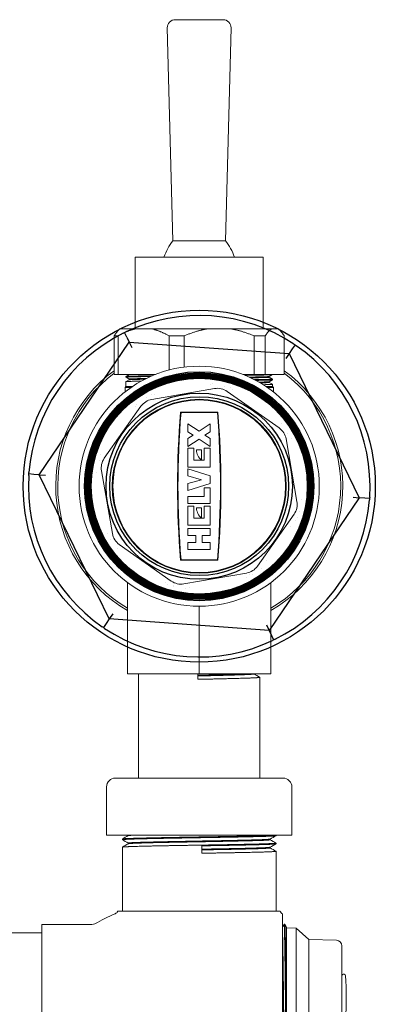
# Model space of a CAD drawing. Units: metres. Extents: x 57 to 132.6, y -11.7 to 65.4.
# Drawn here: x 91.5 to 91.6, y 12.6 to 12.8 of the extents above; entities that cross this region are included whole.
import ezdxf

# ---------------------------------------------------------------- set-up
doc = ezdxf.new("R2010")
doc.units = ezdxf.units.M
doc.layers.add('01. MOBILIARIO', color=4, linetype='Continuous')

# ---------------------------------------------------------------- blocks, each defined once
blk = doc.blocks.new('TAZA FLUJOXOMETRO TZF NAO 4.8 LDP PLANTA')
at = {"linetype": 'Continuous'}
for p, q in [((0.0004103584886939182, -0.005450966324246936), (0.0004659366137507726, -0.005454721271462321)), ((0.0004525504222106513, -0.005640983540615624), (0.0004659366137507726, -0.005454721271462321)), ((0.0004659366137507726, -0.005454721271462321), (0.0005214805185010385, -0.00545895237951291)), ((-0.005050533161010617, -0.00851716482566181), (0.0004372635826262461, -0.005853692392747606)), ((0.0004372635826262461, -0.005853692392747606), (0.0004207092054007711, -0.00608403840624297)), ((0.0004372635826262461, -0.005853692392747606), (0.0004525504222106513, -0.005640983540615624)), ((0.0004372635826262461, -0.005853692392747606), (0.005487796743637363, -0.009274527567072172)), ((-0.005487796743636364, -0.01460147243290058), (-0.005050533161010617, -0.00851716482566181)), ((-0.005412756714121725, -0.008339102286299666), (-0.005381715771818063, -0.008292847691677624)), ((-0.005381715771818063, -0.008292847691677624), (-0.005350279572439331, -0.008246860813187512)), ((-0.005227101010745583, -0.008397571608156712), (-0.005381715771818063, -0.008292847691677624)), ((-0.005050533161010617, -0.00851716482566181), (-0.005227101010745583, -0.008397571608156712)), ((-0.004859324850257918, -0.008646674343594812), (-0.005050533161010617, -0.00851716482566181)), ((0.005487796743637363, -0.009274527567072172), (0.005050533161011617, -0.01535883517431094)), ((0.005487796743637363, -0.009274527567072172), (0.005280034055659188, -0.009375364062634534)), ((0.005679651432956734, -0.009181411932445288), (0.005487796743637363, -0.009274527567072172)), ((0.005679651432956734, -0.009181411932445288), (0.005847652385683022, -0.009099873579771073)), ((0.005823115202816143, -0.009049864037933647), (0.005847652385683022, -0.009099873579771073)), ((0.005847652385683022, -0.009099873579771073), (0.00587176009094087, -0.009150091566311774)), ((-0.005487796743636364, -0.01460147243290058), (-0.005679651432955735, -0.01469458806752746)), ((-0.005280034055658189, -0.01450063593745191), (-0.005487796743636364, -0.01460147243290058)), ((-0.0004372635826252469, -0.01802230760722515), (-0.005487796743636364, -0.01460147243290058)), ((-0.005847652385568336, -0.01477612642020168), (-0.00587176009093987, -0.01472590843366098)), ((-0.005847652385568336, -0.01477612642020168), (-0.005679651432955735, -0.01469458806752746)), ((-0.005823115202701457, -0.01482613596203911), (-0.005847652385568336, -0.01477612642020168)), ((0.005050533161011617, -0.01535883517431094), (-0.0004372635826252469, -0.01802230760722515)), ((0.005050533161011617, -0.01535883517431094), (0.004859324850258917, -0.01522932565637794)), ((0.005227101010746582, -0.01547842839181604), (0.005050533161011617, -0.01535883517431094)), ((0.005381715771819062, -0.01558315230840882), (0.005227101010746582, -0.01547842839181604)), ((0.005381715771819062, -0.01558315230840882), (0.005350279572440331, -0.01562913918678524)), ((0.005412756714122724, -0.01553689771367309), (0.005381715771819062, -0.01558315230840882)), ((-0.0004207092053997719, -0.01779196159372978), (-0.0004372635826252469, -0.01802230760722515)), ((-0.0004659366137497734, -0.01842127872851043), (-0.0004525504222096521, -0.01823501645935713)), ((-0.0004525504222096521, -0.01823501645935713), (-0.0004372635826252469, -0.01802230760722515)), ((-0.0004659366137497734, -0.01842127872851043), (-0.0005214805185000393, -0.01841704762045984)), ((-0.000410358488692919, -0.01842503367572582), (-0.0004659366137497734, -0.01842127872851043))]:
    blk.add_line(p, q, dxfattribs=at)
for radius in [0.006700000000000001, 0.004358578643762693, 0.004318, 0.004304141344301058, 0.00428649213118278, 0.004268842918064502, 0.004251193704946224, 0.004233544491827946, 0.004215895278709668, 0.004198246065591391, 0.004180596852473113, 0.004162947639354835, 0.004145298426236557, 0.004127649213118279, 0.004110000000000002, 0.003544314575050765, 0.003402893218813454]:
    blk.add_circle((4.996003610813204e-16, -0.01193799999998638), radius, dxfattribs=at)
for radius, start, end in [(0.006499999999999996, 86.38039139848112, 145.3983418056428), (0.006499999999999995, 26.3803913997969, 85.39834180373863), (0.006500000000000003, 146.380391395745, 205.3983418009564), (0.006500000000000001, 326.3803913957449, 25.39834180095634), (0.006499999999999995, 206.3803913997969, 265.3983418037386), (0.006499999999999998, 266.3803913984812, 325.3983418056427)]:
    blk.add_arc((4.996003610813204e-16, -0.01193799999998638), radius, start, end, dxfattribs=at)
blk = doc.blocks.new('FLUXOMETRO 110-WC-4.8 PLANTA')
at = {"linetype": 'Continuous', "lineweight": 5}
for p, q in [((-0.0821923895000049, 0.02891267600000863), (-0.0821923895000049, 0.1129250460000028)), ((-0.1001499826668899, 0.02891267600000863), (-0.08795492133312277, 0.02891267600000863)), ((-0.08748466511954639, 0.02891267600000863), (-0.08795492133312277, 0.02891267600000863)), ((-0.0858157036146096, 0.02891267600000863), (-0.08748466511954639, 0.02891267600000863)), ((-0.08548551953631683, 0.02891267600000863), (-0.0858157036146096, 0.02891267600000863)), ((-0.08548551953631683, 0.02891267600000863), (-0.08238694953950332, 0.02891267600000863)), ((-0.08063942962979209, 0.02891267600000863), (-0.08238694953950332, 0.02891267600000863)), ((-0.08063942962979209, 0.01971561360519361), (-0.08063942962979209, 0.02891267600000863)), ((-0.06422863570710674, 0.01618101106980838), (-0.06422863570710674, 0.01704650566937008)), ((-0.06422863570710674, 0.01704650566937008), (-0.05532280695709918, 0.01704650566937008)), ((0.002818244920515134, 0.01797272160602836), (-0.008711646703273512, 0.01597086215820914)), ((0.01470143341831998, 0.01071583322966629), (0.005133040474278983, 0.01745316939265074)), ((-0.07816428100000111, 0.01395327044021849), (-0.07816428100000111, 0.0149375793270646)), ((-0.06422863570710674, 0.01618101106980838), (-0.06422863570710674, 0.0108957310250187)), ((-0.05370552570710063, 0.0154292244193838), (-0.05370552570710063, 0.01478010346972478)), ((-0.05370552570710063, 0.01478010346972478), (-0.05370552570710063, 0.009494823424886084)), ((-0.01071583322965403, 0.01470143341834448), (-0.01745316939265074, 0.005133040474303491)), ((0.02764364150986964, 0.01565219107493868), (0.02056319199999374, 0.01565219107493868)), ((0.02056319199999374, 0.01565219107493868), (0.02056319199999374, 0.0149253805676349)), ((0.02764364150986964, 0.0149253805676349), (0.02056319199999374, 0.0149253805676349)), ((0.02056319199999374, 0.008059380521701881), (0.02056319199999374, 0.0149253805676349)), ((0.02764364150986964, 0.0149253805676349), (0.02764364150986964, 0.01565219107493868)), ((0.02892992700000185, 0.0145846345098431), (0.02858070295433612, 0.01493385855552107)), ((0.02892992700000185, 0.0145846345098431), (0.02892992700000185, 0.01184571678205298)), ((-0.07816428100000111, 0.01412856900002285), (-0.06641458795431798, 0.01412856900002285)), ((-0.07816428100000111, 0.01395322405682781), (-0.07816428100000111, 0.01395327044021849)), ((-0.07816428100002559, 0.01395322405687682), (-0.07816428100002559, -0.01417145123260066)), ((-0.0656645444760498, 0.01305900699997756), (-0.065793509315627, 0.01305900699997756)), ((-0.06504703256743422, 0.01412856900002285), (-0.06491450099779389, 0.01412856900002285)), ((-0.06422863570710674, 0.01305900699997756), (-0.06429342235911517, 0.01305900699997756)), ((-0.03450199999999315, 0.0131625130000104), (-0.03450199999999315, 0.01139907063562517)), ((-0.01824796357524605, 0.0131625130000104), (-0.03450200000000542, 0.0131625130000104)), ((0.01736656818255611, 0.01364554099996759), (0.01819117950001309, 0.01364554099996759)), ((0.01819117950000082, 0.01364554099996759), (0.01819117950000082, 0.0125251534131052)), ((0.01837231499999703, 0.01346440549998365), (0.01819117950000082, 0.01364554099996759)), ((0.01837231499999703, 0.01225791667306686), (0.01837231499999703, 0.01346440549998365)), ((0.01837231499999703, 0.01346440549998365), (0.01923805721859762, 0.01346440549998365)), ((0.01924077777109057, 0.01346204094394274), (0.01957953866067697, 0.012875397642196)), ((0.01957811011583627, 0.01287787149999359), (0.01971725166304983, 0.01287787149999359)), ((0.01971583449919379, 0.01287787179520497), (0.02005316667335078, 0.01346204094394274)), ((0.02005588722583151, 0.01346440549998365), (0.02019644610748972, 0.01346440549998365)), ((0.02019916665998267, 0.01346204094394274), (0.02053792754956907, 0.012875397642196)), ((0.02053649900472837, 0.01287787149999359), (0.02056319199999374, 0.01287787149999359)), ((-0.06422863570710674, 0.005294509021405075), (-0.06422863570710674, 0.0108957310250187)), ((-0.05370552570710063, 0.01115277149998536), (-0.03450199999999315, 0.01115277149998536)), ((-0.03450199999999315, 0.01139907063562517), (-0.03450199999999315, 0.00773836069647349)), ((0.02892992700000185, 0.008631718393334709), (0.02892992700000185, 0.01184571678205298)), ((0.02892992700000185, 0.01177380749998636), (0.04217006950000007, 0.01177380749998636)), ((0.04217006950000007, -0.01177380749998633), (0.04217006950000007, 0.01177380749998636)), ((-0.05370552570710063, 0.009494823424886084), (-0.05370552570710063, 0.005293906922175851)), ((-0.03450199999999315, 0.00773836069647349), (-0.03450199999999315, 0.007295124840066558)), ((-0.03450200000000542, 0.007295124840066558), (-0.03450199999999315, 1.122796300379036e-11)), ((0.01797272160600383, -0.002818244920490626), (0.01597086215820909, 0.00871164670328578)), ((0.02892992700000185, 0.008631718393334709), (0.02892992700000185, -0.001445514446963003)), ((0.02764364150986964, 0.005552054607703749), (0.02137693077257502, 0.005552054607703749)), ((0.02764364150986964, 0.002789432595925068), (0.02764364150986964, 0.005552054607703749)), ((0.0451803689999995, 0.00483028000001326), (0.08433591173553681, 0.005864828446478593)), ((-0.06422863570710674, 0.005294509021405075), (-0.06422863570710674, -0.005282871647970866)), ((-0.05370552570710063, 0.005293906922175851), (-0.05370552570710063, -0.00528347374720009)), ((0.0451803689999995, -0.004830280000013232), (0.0451803689999995, 0.00483028000001326)), ((0.08584097599999851, -0.004399005000023437), (0.08584097599999851, 0.004399004999974448)), ((-0.0179727216060161, 0.002818244920539698), (-0.01597086215820914, -0.008711646703236708)), ((-0.01362165500002505, 0.003423453352889433), (-0.01362165500002505, -0.003423453352889433)), ((-0.01353540000002218, 0.003344039999994108), (-0.01353540000002218, -0.003344039999994081)), ((-0.01162452000002384, 0.002102465729862862), (-0.01035060000002491, 0.002102465729862862)), ((-0.01162452000002384, 0.002102465729862862), (-0.01162452000002384, -0.002037774270176512)), ((-0.01035060000002491, 0.002102465729862862), (-0.01035060000002491, 0.0005892080098297003)), ((-0.009076680000025983, 0.002102465729862862), (-0.007802760000014841, 0.002102465729862862)), ((-0.009076680000025983, 0.002102465729862862), (-0.009076680000025983, 0.0005892080098297003)), ((-0.007802760000014841, 0.002102465729862862), (-0.007802760000014841, -0.002037774270176512)), ((-0.007165800000015377, 0.002102465729862862), (-0.003662520000024483, 0.002102465729862862)), ((-0.007165800000015377, 0.002102465729862862), (-0.007165800000015377, -0.002037774270176512)), ((-0.003662520000024483, 0.002102465729862862), (-0.003662520000024483, 0.0009877857298484782)), ((-0.003184800000021804, 0.002102465729862862), (-0.001910880000022874, 0.002102465729862862)), ((-0.003184800000021804, 0.002102465729862862), (-0.003184800000021804, -0.002037774270176512)), ((-0.001910880000022874, 0.002102465729862862), (-0.001910880000022874, -0.0009230942701621558)), ((-0.0007962000000207858, 0.002102465729862862), (0.0004777199999781434, 0.002102465729862862)), ((0.0004777199999781434, -0.002037774270176512), (-0.0007962000000207858, 0.002102465729862862)), ((0.0004777199999781434, 0.002102465729862862), (0.001194299999982107, -0.0004528392635276546)), ((0.001910879999986126, 0.002102465729862862), (0.001194299999982107, -0.0004528392635276546)), ((0.001910879999986126, 0.002102465729862862), (0.003184799999985055, 0.002102465729862862)), ((0.001910879999986126, -0.002037774270176512), (0.003184799999985055, 0.002102465729862862)), ((0.003503279999978626, 0.002102465729862862), (0.007006559999981787, 0.002102465729862862)), ((0.003503279999978626, 0.002102465729862862), (0.003503279999978626, -0.002037774270176512)), ((0.007006559999981787, 0.002102465729862862), (0.007006559999981787, 0.0009877857298484782)), ((0.007325039999975358, 0.002102465729862862), (0.00875819999998334, 0.002102465729862862)), ((0.008636601241928499, 3.234572984317508e-05), (0.007325039999975358, 0.002102465729862862)), ((0.009395159999982805, 0.001095258480854094), (0.00875819999998334, 0.002102465729862862)), ((0.009395159999982805, 0.001095258480854094), (0.01003211999998227, 0.002102465729862862)), ((0.01003211999998227, 0.002102465729862862), (0.01146527999997798, 0.002102465729862862)), ((0.01015371875803711, 3.234572984317508e-05), (0.01146527999997798, 0.002102465729862862)), ((0.01353540000000991, 0.003344039999994108), (0.01353540000000991, -0.003344039999994081)), ((0.01362165500001278, 0.003423453352889433), (0.01362165500001278, -0.003423453352889433)), ((0.02764364150986964, 0.002789432595925068), (0.02190930271404157, 0.002789432595925068)), ((-0.03553079769344036, 0.0002771192069823958), (-0.03450199999999315, 0.0002771192069823958)), ((-0.03491328578482478, 0.0002505431963976956), (-0.03553079769344036, 0.0002771192069823958)), ((-0.0347807542151844, 0.0002505431963976956), (-0.03491328578482478, 0.0002505431963976956)), ((-0.03450199999999315, 0.0002625400095218888), (-0.0347807542151844, 0.0002505431963976956)), ((-0.03450199999999315, 1.122796300379036e-11), (-0.03450199999999315, -0.007295124840752953)), ((-0.02451740602583552, 1.122796300379036e-11), (-0.03450199999999315, 1.122796300379036e-11)), ((-0.009076680000025983, 0.0005892080098297003), (-0.01035060000002491, 0.0005892080098297003)), ((-0.005891880000016447, 0.0009877857298484782), (-0.005891880000016447, -0.0009230942701621558)), ((-0.005891880000016447, 0.0009877857298484782), (-0.003662520000024483, 0.0009877857298484782)), ((-0.003981000000018053, 0.0005100657298213185), (-0.003981000000018053, -0.0004453742701840124)), ((0.004777199999977555, 0.0009877857298484782), (0.004777199999977555, -0.0009230942701621558)), ((0.004777199999977555, 0.0009877857298484782), (0.007006559999981787, 0.0009877857298484782)), ((0.006688079999975949, 0.0005100657298213185), (0.006688079999975949, -0.0004453742701840124)), ((0.008636601241928499, 3.234572984317508e-05), (0.007325039999975358, -0.002037774270176512)), ((0.01015371875803711, 3.234572984317508e-05), (0.01146527999997798, -0.002037774270176512)), ((-0.06616371172650881, -0.0004881485979762179), (-0.06753126710867341, -0.0004881487976765853)), ((-0.01035060000002491, -0.0005245165501433502), (-0.01035060000002491, -0.002037774270176512)), ((-0.01035060000002491, -0.0005245165501433502), (-0.009076680000025983, -0.0005245165501433502)), ((-0.009076680000025983, -0.0005245165501433502), (-0.009076680000025983, -0.002037774270176512)), ((-0.005891880000016447, -0.0009230942701621558), (-0.003662520000024483, -0.0009230942701621558)), ((-0.005872308097881196, -0.0004453742701840124), (-0.003981000000018053, -0.0004453742701840124)), ((-0.003662520000024483, -0.0009230942701621558), (-0.003662520000024483, -0.002037774270176512)), ((-0.001910880000022874, -0.0009230942701621558), (-0.0003184800000181065, -0.0009230942701621558)), ((-0.0003184800000181065, -0.0009230942701621558), (-0.0003184800000181065, -0.002037774270176512)), ((0.004777199999977555, -0.0009230942701621558), (0.007006559999981787, -0.0009230942701621558)), ((0.004784628089925025, -0.0004453742701840124), (0.006688079999975949, -0.0004453742701840124)), ((0.007006559999981787, -0.0009230942701621558), (0.007006559999981787, -0.002037774270176512)), ((0.009395159999982805, -0.001030567021167744), (0.00875819999998334, -0.002037774270176512)), ((0.009395159999982805, -0.001030567021167744), (0.01003211999998227, -0.002037774270176512)), ((0.02892992700000185, -0.0058651894243959), (0.02892992700000185, -0.001445514446963003)), ((-0.01162452000002384, -0.002037774270176512), (-0.01035060000002491, -0.002037774270176512)), ((-0.009076680000025983, -0.002037774270176512), (-0.007802760000014841, -0.002037774270176512)), ((-0.007165800000015377, -0.002037774270176512), (-0.003662520000024483, -0.002037774270176512)), ((-0.003184800000021804, -0.002037774270176512), (-0.0003184800000181065, -0.002037774270176512)), ((0.0004777199999781434, -0.002037774270176512), (0.001910879999986126, -0.002037774270176512)), ((0.003503279999978626, -0.002037774270176512), (0.007006559999981787, -0.002037774270176512)), ((0.007325039999975358, -0.002037774270176512), (0.00875819999998334, -0.002037774270176512)), ((0.01003211999998227, -0.002037774270176512), (0.01146527999997798, -0.002037774270176512)), ((-0.06422863570710674, -0.0108865020484033), (-0.06422863570710674, -0.005282871647970866)), ((-0.05370552570710063, -0.00528347374720009), (-0.05370552570710063, -0.009486196547499881)), ((0.01071583322964176, -0.01470143341829544), (0.01745316939265074, -0.005133040474254447)), ((0.0451803689999995, -0.004830280000013232), (0.08433591173553681, -0.005864828446527581)), ((0.02892992700000185, -0.0058651894243959), (0.02892992700000185, -0.01329123122901596)), ((-0.03450199999999315, -0.007295124840752953), (-0.03450199999999315, -0.007738360697208901)), ((-0.03450199999999315, -0.007738360697208901), (-0.03450199999999315, -0.01139907063562515)), ((0.02056319199999374, -0.01010013646723493), (0.02056319199999374, -0.008059380521701853)), ((-0.05370552570710063, -0.009486196547499881), (-0.05370552570710063, -0.01477829717208615)), ((-0.0345325050852654, -0.01008320949998906), (-0.03450199999999315, -0.01008320949998906)), ((-0.01470143341833224, -0.01071583322961725), (-0.005133040474278983, -0.01745316939265071)), ((0.02764364150986964, -0.01010013646723493), (0.02056319199999374, -0.01010013646723493)), ((0.02056319199999374, -0.01010013646723493), (0.02056319199999374, -0.01213594797175885)), ((0.02764364150986964, -0.01213594797175885), (0.02764364150986964, -0.01010013646723493)), ((-0.06422863570710674, -0.0108865020484033), (-0.06422863570710674, -0.01617860267298957)), ((-0.05370552570710063, -0.01115277149998534), (-0.03515001699388098, -0.01115277149998534)), ((-0.03450199999999315, -0.01139907063562515), (-0.03450199999999315, -0.01316251300001037)), ((0.01819117950000082, -0.01252515341310517), (0.01819117950000082, -0.01364554100001661)), ((0.01837231499999703, -0.01346440549998362), (0.01837231499999703, -0.01225791667306683)), ((0.02764364150986964, -0.01213594797175885), (0.02056319199999374, -0.01213594797175885)), ((0.02056319199999374, -0.01565219107493865), (0.02056319199999374, -0.01213594797175885)), ((0.02892992700000185, -0.01177380749998633), (0.04217006950000007, -0.01177380749998633)), ((-0.07816428100000111, -0.01412856900002282), (-0.0671646314325739, -0.01412856900002282)), ((-0.07816428100000111, -0.01488353834122036), (-0.07816428100000111, -0.01417145502249506)), ((-0.06641815468438111, -0.01305900699997753), (-0.06654711952395831, -0.01305900699997753)), ((-0.0657970760457024, -0.01412856900002282), (-0.0656645444760498, -0.01412856900002282)), ((-0.06491806772785702, -0.01305900699997753), (-0.06504703256743422, -0.01305900699997753)), ((-0.0642969890891783, -0.01412856900002282), (-0.06422863570710674, -0.01412856900002282)), ((-0.01824796826060515, -0.01316251300001037), (-0.03450200000000542, -0.01316251300001037)), ((0.01736656818255611, -0.01364554100001661), (0.01819117950001309, -0.01364554100001661)), ((0.01837231499999703, -0.01346440549998362), (0.01819117950000082, -0.01364554100001661)), ((0.01837231499999703, -0.01346440549998362), (0.01875886277415773, -0.01346440549998362)), ((0.01909891550079545, -0.01287787179520494), (0.01876158332663841, -0.01346204094394271)), ((0.01909749833693941, -0.01287787149999356), (0.01923663988415297, -0.01287787149999356)), ((0.01957397222889862, -0.01346204094394271), (0.01923521133931222, -0.01287539764224502)), ((0.01957669278139157, -0.01346440549998362), (0.01971725166304983, -0.01346440549998362)), ((0.02005730438968756, -0.01287787179520494), (0.01971997221553051, -0.01346204094394271)), ((0.02005588722583151, -0.01287787149999356), (0.02019502877303281, -0.01287787149999356)), ((0.02053236111779072, -0.01346204094394271), (0.02019360022819205, -0.01287539764224502)), ((0.02053508167028367, -0.01346440549998362), (0.02056319199999374, -0.01346440549998362)), ((0.02892992700000185, -0.01449690781768154), (0.02892992700000185, -0.01329123122901596)), ((-0.1093924408711023, -0.01530163700000295), (-0.07886438093217962, -0.01530163700000295)), ((-0.08131896536689914, -0.01782093859752137), (-0.08127287139951161, -0.01606068099999872)), ((-0.08059064175565622, -0.01574850338785), (-0.08113124064230737, -0.01606068099999872)), ((-0.08112885588700014, -0.01530163642178872), (-0.08059059207613067, -0.01561246468625477)), ((-0.08058804650001045, -0.01574551302579683), (-0.08058804650001045, -0.01561541200711608)), ((-0.07869483763231899, -0.01530163700000295), (-0.07886434274078225, -0.01530163700000295)), ((-0.06422863570710674, -0.01704650566937005), (-0.06422863570710674, -0.01617860267298957)), ((-0.05370552570710063, -0.01477829717208615), (-0.05370552570710063, -0.01542922441938377)), ((-0.002818244920515189, -0.01797272160597929), (0.008711646703273512, -0.01597086215820911)), ((0.02764364150986964, -0.01565219107493865), (0.02056319199999374, -0.01565219107493865)), ((0.02892992700000185, -0.01458463450989209), (0.02858070295433612, -0.01493385855552104)), ((0.02892992700000185, -0.01449690781768154), (0.02892992700000185, -0.01458463450989209)), ((-0.08131896536689914, -0.01782093859752137), (-0.1067859386331136, -0.01782093859752137)), ((-0.08339977966678064, -0.02013191700001621), (-0.08131896536689914, -0.01782093859752137)), ((-0.06422863570710674, -0.01704650566937005), (-0.05532280695709918, -0.01704650566937005)), ((-0.006374294177479312, -0.01765661613897987), (-0.006374299144615514, -0.01765662989771302)), ((-0.08339977966678064, -0.02013191700001621), (-0.1047051243332321, -0.02013191700001621)), ((-0.08353329876668969, -0.0252308057120918), (-0.08339977966678064, -0.02013191700001621)), ((-0.1035368999225318, -0.02623877099999339), (-0.08456800407748083, -0.02623877099999339)), ((-0.08980870600006896, -0.02664233142960468), (-0.08980870600006896, -0.02649455516529428)), ((-0.08980870600006896, -0.02664233142960468), (-0.08980870600006896, -0.02649455516529428))]:
    blk.add_line(p, q, dxfattribs=at)
for radius in [0.02208616036396401, 0.01600030250000002, 0.01587092]:
    blk.add_circle((0, 0), radius, dxfattribs=at)
for centre, radius, start, end in [((0, -4.901634653720066e-14), 0.02639402999999997, 36.37161990946342, 150.0864453462952), ((0, -4.901634653720066e-14), 0.02601671326637858, 36.98605414045955, 149.6072060651084), ((-0.0795612421297931, 0.01971561360519361), 0.0010781875, 180, 209.3828603262612), ((-0.1143223769993677, 0.0001424185440371262), 0.03881474999930642, 23.26067180027584, 29.38286032626129), ((1.817123840286428e-09, 1.357457538042617e-08), 0.01900196280432987, 82.37481446862301, 82.37629639959715), ((-1.734213206816548e-06, -6.840749583514327e-06), 0.01900903364890504, 75.77447346264971, 75.7745385065576), ((-0.05532280695709918, 0.0154292244193838), 0.001617281250000001, 0, 90), ((-5.50675111538057e-06, 9.247013633695289e-06), 0.01899121399246486, 120.774472097384, 120.7745385273322), ((-1.69834799002011e-08, 3.287044639255221e-08), 0.0190019395012852, 117.3238433629012, 117.3246574578869), ((-2.339357596525815e-10, -7.338853691418734e-10), 0.01900197727027266, 72.32391605983145, 72.32465004751876), ((1.870775256929136e-09, -2.449112052049784e-09), 0.0190019795818614, 127.3747871216847, 127.3761588465553), ((3.047524310684224e-08, 2.436315157949842e-08), 0.01886392948329215, 38.63992092653322, 38.64060640894792), ((1.567553559178592e-08, 1.197412863307434e-08), 0.01900195677431363, 37.37478712108202, 37.37615884785789), ((1.088671068294467e-06, 6.483191529182974e-07), 0.01900070940789855, 30.77447212087829, 30.77453850139407), ((8.056779687848348e-10, 4.159730060404598e-10), 0.01900197559326829, 27.32384336475814, 27.3246574580316), ((-3.170310869382575e-08, -1.55031818493967e-08), 0.01886400379073649, 26.0591045104429, 26.05958567374921), ((2.793711656456921e-08, -8.902822146161782e-09), 0.01900200582137621, 162.323916060476, 162.3246500475847), ((0.03828249125173996, -0.004141118196093335), 0.01131665599999999, 52.44424076726423, 69.90808837350929), ((0.08437464099999886, 0.004399004999974448), 0.001466334999999998, 0, 91.51348871820397), ((1.200483739693947e-06, -3.043382723333377e-07), 0.01900321495993538, 165.7744734455577, 165.7745385118401), ((-1.226796442210798e-14, -0.1607357185713975), 0.1647233535714272, 85.25655845014803, 94.74344154985197), ((-1.226796442210798e-14, -0.1607357185713975), 0.164637098571426, 85.28418805856082, 94.71581194143917), ((-1.001115190746305e-08, 1.340144967221235e-09), 0.01900196639955045, 172.374814468911, 172.3762963997528), ((-0.003858322669798797, -0.002082432580229915), 0.002595399240020747, 92.70922219015, 140.8942308231146), ((0.006798153548766173, -0.002082998293442828), 0.002595399240020776, 92.43070193972457, 140.8781350353805), ((-1.226796442210798e-14, 0.1607357185714466), 0.1647233535714263, 265.256558450148, 274.743441549852), ((-1.226796442210798e-14, 0.1607357185714466), 0.1646370985714286, 265.2841880585609, 274.7158119414391), ((2.443396357465488e-08, -2.723240410951178e-09), 0.01886394391473934, 353.6399417010223, 353.6407790683725), ((7.968084192455649e-09, -1.066604943256166e-09), 0.0190019684608366, 352.3748144687434, 352.3762963997528), ((1.271785917744683e-06, -3.224123084621944e-07), 0.01900066448279873, 345.7744734401667, 345.7745385120082), ((0.03828249125173996, 0.004141118196044319), 0.01131665599999999, 290.0919116264907, 307.5557592327358), ((0.08437464099999886, -0.004399005000023437), 0.001466334999999999, 268.486511281796, 0), ((-1.609586861017753e-07, 5.523576068755531e-08), 0.01886413867251996, 341.059142132245, 341.0595764370092), ((-9.765544456419306e-08, 3.112011404127202e-08), 0.01900207899413098, 342.3239160623424, 342.3246500460398), ((1.699408269661973e-08, 8.780246446571383e-09), 0.01900199562829439, 207.323843363992, 207.3246574567377), ((5.842187977389557e-06, 3.479121538058072e-06), 0.01900877616522756, 210.7744721305349, 210.7745385000599), ((1.151807316190911e-09, 8.798976269819292e-10), 0.01900197794945116, 217.3747871217418, 217.3761588467918), ((0, -4.901634653720066e-14), 0.02639402999999998, 209.9135546537047, 323.6283800905366), ((0, -4.901634653720066e-14), 0.02601671326637858, 210.3927939348914, 323.0139458595404), ((-0.05532280695709918, -0.01542922441938377), 0.001617281250000001, 270, 0), ((1.922845438429022e-09, -2.517215130781736e-09), 0.01900197333238964, 307.3747871214886, 307.3761588474344), ((1.111435793399451e-08, 3.487656977108067e-08), 0.01900201310471825, 252.3239160603856, 252.324650046567), ((-1.18659432279955e-09, 2.296431739212679e-09), 0.01900197908487274, 297.3238433643218, 297.3246574575227), ((-8.191058296691534e-06, 1.375453821864103e-05), 0.0190179852712814, 300.7744721464184, 300.7745384830454), ((-1.435536400862247e-06, -5.662583169724345e-06), 0.01899613478682369, 255.7744734397022, 255.7745385284383), ((2.813480559638037e-10, 2.102271801085465e-09), 0.01900197862100075, 262.3748144694513, 262.3762963996373), ((-0.08456800407748083, -0.02520371100000804), 0.00103506, 270, 358.5000000000234), ((-0.09405245200000634, 0.02523039187697129), 0.05228433079998742, 265.6070358173965, 274.3929641826035), ((-0.09405245200000634, 0.02523039187697129), 0.05228433079998742, 265.6070358173965, 274.3929641826035), ((-0.09006747100006529, -0.02664233142960468), 0.0002587649999989557, 274.3929641964919, 0), ((-0.09006747100006529, -0.02664233142960468), 0.0002587649999989557, 274.3929641964919, 0), ((-0.09006747100006529, -0.02649455516529428), 0.0002587649999998112, 0, 81.2949434844017), ((-0.09006747100006529, -0.02649455516529428), 0.0002587649999998112, 0, 81.2949434844017)]:
    blk.add_arc(centre, radius, start, end, dxfattribs=at)
for centre, major_axis, ratio, start_param, end_param in [((0.003348431739620517, 0.01491849077663054), (0.0006788838136033485, 0.003024676236275162), 0.9999553905319526, 5.890501997413018, 6.675868616946198), ((-0.008181267203778597, 0.01291666478266915), (-0.001658725729327204, 0.002618812425800716), 0.9999553905319528, 5.890501997412582, 6.675868616946597), ((0.01291666478263237, 0.008181267203815373), (0.002618812425800662, 0.001658725729327292), 0.9999553905319528, 5.890501997412567, 6.675868616946622), ((-0.01491849077660601, 0.00334843173964508), (-0.003024676236275145, 0.0006788838136034084), 0.9999553905319525, 5.890501997412596, 6.675868616946255), ((0.01491849077659374, -0.003348431739596008), (0.003024676236275172, -0.0006788838136033058), 0.9999553905319529, 5.890501997413001, 6.675868616946576), ((-0.01291666478263237, -0.008181267203766301), (-0.002618812425800705, -0.001658725729327218), 0.9999553905319528, 5.890501997412578, 6.675868616946608), ((0.008181267203778597, -0.01291666478262007), (0.001658725729327276, -0.002618812425800669), 0.9999553905319526, 5.890501997412555, 6.675868616946614), ((-0.003348431739632785, -0.0149184907765815), (-0.00067888381360338, -0.003024676236275153), 0.9999553905319525, 5.890501997412576, 6.675868616946589)]:
    blk.add_ellipse(centre, major_axis=major_axis, ratio=ratio, start_param=start_param, end_param=end_param, dxfattribs=at)
for points in [[(-0.07866255948325479, 0.01547098910228489), (-0.07866255950077083, 0.0154709891430781), (-0.07866255955132107, 0.01547098911871003), (-0.07866255963489321, 0.01547098902918073)], [(-0.06640796961795042, 0.01412281440293189), (-0.06620195443911164, 0.01376613098317384), (-0.06599593449079, 0.01340945031926138), (-0.06578990848576877, 0.01305277315552331)], [(-0.06566811120611293, 0.01305900699997756), (-0.06546328554803688, 0.0134136062562103), (-0.0652584658688739, 0.01376820896765671), (-0.06505365090380177, 0.01412281440293189)], [(-0.06490788266142633, 0.01412281440293189), (-0.06470186748259982, 0.01376613098317384), (-0.0644958475342659, 0.01340945031926138), (-0.06428982152924467, 0.01305277315552331)], [(-0.01824754548022672, 0.01316252540550752), (-0.0182475454751766, 0.01316252540810614), (-0.01824754547165869, 0.01316252540933188), (-0.01824754546963619, 0.01316252540923382)], [(-0.01824754336874951, 0.01316252729268341), (-0.01806504846212648, 0.01316252881929056), (-0.01788131861303005, 0.01317848988284265), (-0.01770030138952788, 0.01320976193359732)], [(-0.01775355964353775, 0.006243266990821533), (-0.017753569528216, 0.006243237586228356), (-0.01775357941282074, 0.006243208181537119), (-0.01775358929736415, 0.006243178776894925)], [(-0.0181753964767366, 0.004800763361692273), (-0.01817539822599029, 0.004800756356097224), (-0.01817539997524398, 0.004800749350502148), (-0.01817540172449766, 0.0048007423449071)], [(-0.01867648062787935, 0.001729009029874856), (-0.01867648228043306, 0.001728987984259883), (-0.01867648393296223, 0.001728966938644882), (-0.01867648558545465, 0.001728945893029882)], [(-0.03452780687681661, -0.01008320949998906), (-0.03473237868159096, -0.01043724980546276), (-0.03493693734579378, -0.01079129770778781), (-0.03514148632280012, -0.01114535120878371)], [(-0.01617689763566194, -0.009167824993757928), (-0.01617689604154005, -0.009167827718027988), (-0.01617689444741821, -0.009167830442298047), (-0.01617689285330864, -0.009167833166568079)], [(-0.01373215535487482, -0.01245238332220444), (-0.01373213669165396, -0.01245240332729858), (-0.01373211802838403, -0.01245242333239274), (-0.0137320993650773, -0.01245244333738885)], [(-0.06654355279389523, -0.01305900699997753), (-0.06674837845197124, -0.01341360625621027), (-0.06695319813113426, -0.01376820896765668), (-0.0671580130962186, -0.01412281440293187)], [(-0.06580369438205769, -0.01412281440293187), (-0.06600970956089647, -0.01376613098317381), (-0.06621572950921811, -0.01340945031926136), (-0.06642175551423934, -0.01305277315552328)], [(-0.06504346583737108, -0.01305900699997753), (-0.06524829149544714, -0.01341360625621027), (-0.06545311117461011, -0.01376820896765668), (-0.06565792613969451, -0.01412281440293187)], [(-0.0643036074255336, -0.01412281440293187), (-0.06450962260437237, -0.01376613098317381), (-0.06471564255269402, -0.01340945031926136), (-0.06492166855771525, -0.01305277315552328)], [(-0.01770036929911623, -0.01320967093828035), (-0.01788132249501562, -0.01317842606790873), (-0.01806504085492971, -0.0131624919523361), (-0.01824757225881879, -0.01316249065381789)], [(-0.007497183662758811, -0.01683143353658129), (-0.007497062697480406, -0.01683148533845652), (-0.007496941731638118, -0.01683153713905694), (-0.007496820765232004, -0.0168315889383826)]]:
    blk.add_open_spline(points, degree=3, dxfattribs=at)
for points, knots in [([(-0.07866255948326706, 0.01547098910228489), (-0.07861657011037287, 0.01536401900643891), (-0.07855220357192405, 0.01526332002380482), (-0.07839798388206537, 0.01509149356547948), (-0.07830668057646178, 0.0150177439918478), (-0.07819316359607897, 0.01495281749830346), (-0.0781788051042197, 0.01494503243669149), (-0.07816428100000111, 0.0149375793270646)], [0, 0, 0, 0, 0.05143189684287909, 0.05143189684287909, 0.1019851842723304, 0.1019851842723304, 0.1091960604332547, 0.1091960604332547, 0.1091960604332547, 0.1091960604332547]), ([(-0.02451740495091992, 2.593703030129291e-11), (-0.02423457255449624, 1.181632569569047e-11), (-0.02395799877897919, 3.162456407856951e-11), (-0.023687500939993, 3.927327907327083e-11), (-0.02355225202050609, 4.309763657062149e-11), (-0.02341765345559099, 4.618655458088483e-11), (-0.02328805520605304, 4.814776355388517e-11), (-0.02315845695651508, 5.005992842477269e-11), (-0.02303332749314596, 5.089345611608564e-11), (-0.02291258247950606, 5.059927477013559e-11), (-0.02267109245222632, 5.001091207823549e-11), (-0.02244443433389137, 4.456854330037174e-11), (-0.02224700009454955, 3.765526779275774e-11), (-0.02219122002519719, 3.56940588197574e-11), (-0.02213760394150494, 3.363478939810705e-11), (-0.02208615470962438, 3.157551997645669e-11)], [0, 0, 0, 0, 0.2499999999999978, 0.2499999999999978, 0.2499999999999978, 0.3749999999999987, 0.3749999999999987, 0.3749999999999987, 0.4999999999999997, 0.4999999999999997, 0.4999999999999997, 0.7499999999999981, 0.7499999999999981, 0.7499999999999981, 0.8206312004711682, 0.8206312004711682, 0.8206312004711682, 0.8206312004711682]), ([(-0.08113124067771954, -0.01606068099999872), (-0.08113124073840677, -0.01606068099999872), (-0.0811728355794975, -0.01606068099999872), (-0.08148127960462653, -0.01606068099999872), (-0.08200917491434223, -0.01606068099999872), (-0.08324032381395557, -0.01606068099999872), (-0.08374452530840987, -0.01606068099999872), (-0.08486910465133701, -0.01606068099999872), (-0.08548814176589131, -0.01606068099999872), (-0.08752635085409366, -0.01606068099999872), (-0.08909048614419446, -0.01606068099999872), (-0.09160538526737, -0.01606068099999872), (-0.09246965114317857, -0.01606068099999872), (-0.09454515872500252, -0.01606068099999872), (-0.0957595730086927, -0.01606068099999872), (-0.09813315500228886, -0.01606068099999872), (-0.09928148872426179, -0.01606068099999872), (-0.1003608798677209, -0.01606068099999872)], [-3.944401702455851, -3.944401702455851, -3.944401702455851, -3.944401702455851, -3.682179692951267, -3.682179692951267, -2.969947931813504, -2.969947931813504, -2.589713350433243, -2.589713350433243, -2.215379493102449, -2.215379493102449, -1.453491994394306, -1.453491994394306, -1.069260284525813, -1.069260284525813, -0.5342512803986686, -0.5342512803986686, -1.000000006064947e-06, -1.000000006064947e-06, -1.000000006064947e-06, -1.000000006064947e-06]), ([(-0.07816428100000111, -0.01488353834122036), (-0.0782737722502368, -0.01492335484365659), (-0.07837804865455278, -0.01498190038324237), (-0.0785561770901188, -0.01512430161566433), (-0.07863326320495734, -0.01520862555743796), (-0.07869483763230672, -0.01530163700000295)], [0, 0, 0, 0, 0.05146235107524128, 0.05146235107524128, 0.100733784105686, 0.100733784105686, 0.100733784105686, 0.100733784105686])]:
    blk.add_open_spline(points, degree=3, knots=knots, dxfattribs=at)
for points, weights in [([(0.02764364150985738, 0.01565219107493868), (0.0282324623000103, 0.01528209920982238), (0.02858070295433612, 0.01493385855547206)], [1.256300356945754, 1.281218457047779, 1.296426228822611]), ([(0.02892992700000187, 0.01184571678210197), (0.02860149187127618, 0.01332051412032797), (0.02764364150985738, 0.0149253805676349)], [1.312043869455253, 1.297345514403763, 1.256300356945758]), ([(-0.06422863570710674, 0.01252576914427522), (-0.0642598448389316, 0.01300087678990655), (-0.06428982152924467, 0.01305277315552331)], [0.9757114491883192, 0.9774343509205816, 0.9953610493396486]), ([(0.01933872121646435, 0.01066828671035677), (0.01928728070773444, 0.01346440549993461), (0.01923805721859762, 0.01346440549998365)], [0.9788289968937958, 0.936586106443884, 1]), ([(0.01968076391387352, 0.01002327348670093), (0.01962939763038501, 0.01278905596308624), (0.01957953866067697, 0.012875397642196)], [0.9818946109942617, 0.9357898767672159, 0.9962079717573175]), ([(0.01982659572307732, 0.009731627903718149), (0.01977119628721173, 0.01287787149999359), (0.01971725166304983, 0.01287787149999359)], [0.9872147936652504, 0.9309240694054248, 1]), ([(0.02056319199999379, 0.01265052111104201), (0.02055024266158095, 0.01285407134011485), (0.02053792754956907, 0.012875397642196)], [0.972068965281818, 0.9805706404647705, 0.9962079717573182]), ([(0.02764364150985736, 0.005552054607703749), (0.0286014918712762, 0.007156921055108734), (0.02892992700000184, 0.008631718393334709)], [1.256300356945755, 1.297345514403762, 1.312043869455253]), ([(0.02892992700000187, -0.001445514446963003), (0.02860149187127619, 0.0005825279177514575), (0.02764364150985736, 0.002789432595925068)], [1.31204386945525, 1.29734551440376, 1.256300356945755]), ([(0.02764364150985738, -0.01010013646723493), (0.0286014918712762, -0.007893231789159377), (0.02892992700000184, -0.00586518942429784)], [1.256300356945753, 1.297345514403759, 1.31204386945525]), ([(0.01957669278139157, -0.01346440549998362), (0.01952509967665551, -0.01346440549998362), (0.01947163077500796, -0.01042372652096479)], [0.9999999999999915, 0.933735653555917, 0.9828401101295737]), ([(0.02005588722583151, -0.01287787149999356), (0.01999962740399353, -0.01287787149999356), (0.01994241069299946, -0.009492035365196383)], [0.9999999999999996, 0.9281724060223402, 0.9918984529201664]), ([(0.02019360022819205, -0.01287539764224502), (0.02013578278493333, -0.01277527413048912), (0.02007817308810417, -0.009201382780144235)], [0.9962079717573173, 0.9268177001870933, 0.9979369685270996]), ([(0.01909749833693941, -0.01287787149999356), (0.01905967030232458, -0.01287787149999356), (0.01901901514430027, -0.01122833658934252)], [0.9999999999999996, 0.9505406087478483, 0.9653538491212483]), ([(0.01923521133931222, -0.01287539764224502), (0.01919583076123355, -0.01280720158326348), (0.019154045548749, -0.01099640935663357)], [0.9962079717573181, 0.9478712891825973, 0.9677154421119455]), ([(0.02892992700000185, -0.013291231229065), (0.02860149187127621, -0.01273798620247843), (0.02764364150985739, -0.01213594797175885)], [1.312043869455251, 1.297345514403762, 1.256300356945755]), ([(0.02764364150985739, -0.01565219107493865), (0.02860149187127621, -0.01505015284421907), (0.02892992700000185, -0.01449690781773058)], [1.256300356945754, 1.297345514403762, 1.312043869455251])]:
    blk.add_rational_spline(points, weights, degree=2, dxfattribs=at)
for points, weights, knots in [([(-0.06565792613969451, -0.01412281440293187), (-0.06566124991164851, -0.01412856900002282), (-0.0656645444760498, -0.01412856900002282), (-0.06573954882387784, -0.01412856899997381), (-0.06581455317170587, -0.01143025242720366), (-0.06588955751953396, -0.008731935854384507), (-0.06596456186736199, -0.004365967927192238), (-0.06603956621517776, 4.90441021128163e-14), (-0.06611457056300579, 0.004365967927192266), (-0.06618957491083383, 0.008731935854384532), (-0.06626457925866192, 0.01143025242720369), (-0.06633958360648996, 0.01412856900002285), (-0.06641458795431798, 0.01412856900002285)], [0.9956971037649409, 0.9977446211129569, 1, 0.9510565162951535, 1, 0.9510565162951535, 1, 0.9510565162951535, 1, 0.9510565162951535, 1, 0.9510565162951535, 1], [0.7136274101367773, 0.7136274101367773, 0.7136274101367773, 0.7142857142857143, 0.7142857142857143, 0.7285714285714285, 0.7285714285714285, 0.7428571428571429, 0.7428571428571429, 0.7571428571428571, 0.7571428571428571, 0.7714285714285715, 0.7714285714285715, 0.7857142857142857, 0.7857142857142857, 0.7857142857142857]), ([(-0.06504703256743422, -0.01305900699997753), (-0.06512203691526225, -0.01305900699997753), (-0.06519704126309034, -0.01056495859266068), (-0.06527204561091837, -0.008070910185294822), (-0.0653470499587464, -0.004035455092671919), (-0.06542205430656217, 4.90441021128163e-14), (-0.0654970586543902, 0.004035455092671947), (-0.06557206300221832, 0.008070910185343866), (-0.06564706735004633, 0.01056495859266071), (-0.0657181481168348, 0.012928539882852), (-0.06578990848576877, 0.01305277315552331)], [1, 0.9510565162951535, 1, 0.9510565162951535, 1, 0.9510565162951535, 1, 0.9510565162951535, 1, 0.9534977577840952, 0.9953610493396472], [0.7142857142857143, 0.7142857142857143, 0.7142857142857143, 0.7285714285714285, 0.7285714285714285, 0.7428571428571429, 0.7428571428571429, 0.7571428571428571, 0.7571428571428571, 0.7714285714285715, 0.7714285714285715, 0.7850017316463374, 0.7850017316463374, 0.7850017316463374]), ([(-0.06492166855771525, -0.01305277315552328), (-0.06499342892664928, -0.01292853988285197), (-0.06506450969343769, -0.01056495859266068), (-0.06513951404126578, -0.008070910185294822), (-0.06521451838909381, -0.004035455092671919), (-0.06528952273692187, 4.90441021128163e-14), (-0.06536452708474988, 0.004035455092671947), (-0.06543953143257791, 0.008070910185343866), (-0.06551453578039373, 0.01056495859266071), (-0.06558954012822177, 0.01305900700002657), (-0.0656645444760498, 0.01305900699997756)], [0.9953610493396485, 0.9534977577840944, 1, 0.9510565162951535, 1, 0.9510565162951535, 1, 0.9510565162951535, 1, 0.9510565162951535, 1], [0.7149982683536624, 0.7149982683536624, 0.7149982683536624, 0.7285714285714285, 0.7285714285714285, 0.7428571428571429, 0.7428571428571429, 0.7571428571428571, 0.7571428571428571, 0.7714285714285715, 0.7714285714285715, 0.7857142857142857, 0.7857142857142857, 0.7857142857143882]), ([(-0.0642969890891783, -0.01412856900002282), (-0.06437199343700634, -0.01412856899997381), (-0.06444699778482216, -0.01143025242720366), (-0.06452200213265019, -0.008731935854384507), (-0.06459700648047823, -0.004365967927192238), (-0.06467201082830626, 4.90441021128163e-14), (-0.06474701517613429, 0.004365967927192266), (-0.06482201952396233, 0.008731935854384532), (-0.06489702387177815, 0.01143025242720369), (-0.06497202821960618, 0.01412856900002285), (-0.06504703256743422, 0.01412856900002285), (-0.0650503271318355, 0.01412856900002285), (-0.06505365090380179, 0.01412281440293189)], [1, 0.9510565162951535, 1, 0.9510565162951535, 1, 0.9510565162951535, 1, 0.9510565162951535, 1, 0.9510565162951535, 1, 0.9977446211129569, 0.995697103764941], [0.7142857142857143, 0.7142857142857143, 0.7142857142857143, 0.7285714285714285, 0.7285714285714285, 0.7428571428571429, 0.7428571428571429, 0.7571428571428571, 0.7571428571428571, 0.7714285714285715, 0.7714285714285715, 0.7857142857142857, 0.7857142857142857, 0.7863725898632227, 0.7863725898632227, 0.7863725898632227]), ([(-0.06422863570710674, -0.0136184326288783), (-0.0642726061644669, -0.01293618737429303), (-0.06431446621518178, -0.01143025242720366), (-0.06438947056300981, -0.008731935854384507), (-0.0644644749108379, -0.004365967927192238), (-0.06453947925866593, 4.90441021128163e-14), (-0.0646144836064817, 0.004365967927192266), (-0.06468948795430973, 0.008731935854384532), (-0.06476449230213777, 0.01143025242720369), (-0.06483949664996586, 0.01412856900002285), (-0.06491450099779389, 0.01412856900002285)], [0.9760139411999715, 0.9720807213050899, 1, 0.9510565162951535, 1, 0.9510565162951535, 1, 0.9510565162951535, 1, 0.9510565162951535, 1], [0.57756515515987, 0.57756515515987, 0.57756515515987, 0.5857142857142857, 0.5857142857142857, 0.6, 0.6, 0.6142857142857143, 0.6142857142857143, 0.6285714285714286, 0.6285714285714286, 0.6428571428571429, 0.6428571428571429, 0.6428571428571429]), ([(0.02018396215855556, 0.00896694770836104), (0.02017977931683507, 0.009251267094810917), (0.02017568583695067, 0.009520772433707775), (0.02011578653139105, 0.01346440549998362), (0.02005588722583151, 0.01346440549998365), (0.02005453209022101, 0.01346440549998365), (0.02005316667335078, 0.01346204094394274)], [0.9896254866172489, 0.994400896678714, 1, 0.9238795325112867, 1, 0.9981394630484943, 0.996369876609042], [0.6859675871062219, 0.6859675871062219, 0.6859675871062219, 0.6875, 0.6875, 0.7083333333333334, 0.7083333333333334, 0.708842541799446, 0.708842541799446, 0.708842541799446]), ([(0.02032940331331455, 0.008632139974947023), (0.02032271719981404, 0.009094639096718982), (0.02031624471859667, 0.009520772433707775), (0.02025634541304933, 0.01346440549998362), (0.02019644610748972, 0.01346440549998365)], [0.9843971520322063, 0.9911755893489509, 1, 0.9238795325112867, 1], [0.5184181893565734, 0.5184181893565734, 0.5184181893565734, 0.5208333333333334, 0.5208333333333334, 0.5416666666666666, 0.5416666666666666, 0.5416666666666666]), ([(-0.03514148632280012, -0.01114535120878371), (-0.03514869499059992, -0.01115782868050999), (-0.03515577595431241, -0.01114932809975994), (-0.03523078030214044, -0.01105928661122307), (-0.03530578464996847, -0.008857109325589918), (-0.03538078899779651, -0.00665493203995679), (-0.03545579334561227, -0.00318177583110496), (-0.03549235475384044, -0.00148876088409261), (-0.03553079769344036, 0.0002771192069823958)], [0.9912853969819204, 0.9951650764715021, 1, 0.9510565162951535, 1, 0.9510565162951535, 1, 0.9755282581475769, 0.9755282581475768], [0.915020235871216, 0.915020235871216, 0.915020235871216, 0.9166666666666666, 0.9166666666666666, 0.9333333333333333, 0.9333333333333333, 0.95, 0.95, 0.9583333333333333, 0.9583333333333333, 0.9583333333333333]), ([(-0.0345325050852654, -0.01008320949998906), (-0.0345353957014185, -0.01008320949998906), (-0.03453826404569682, -0.01008009632529416), (-0.03461326839352485, -0.009998689906026426), (-0.03468827274135289, -0.008007703636211033), (-0.03476327708918092, -0.006016717366395641), (-0.03483828143699674, -0.002876640329913943), (-0.03487484284522485, -0.001345987218512229), (-0.03491328578482478, 0.0002505431963976956)], [0.9962293060036618, 0.9980358279677233, 1, 0.9510565162951535, 1, 0.9510565162951535, 1, 0.9755282581475769, 0.9755282581475768], [0.9159978094856911, 0.9159978094856911, 0.9159978094856911, 0.9166666666666666, 0.9166666666666666, 0.9333333333333333, 0.9333333333333333, 0.95, 0.95, 0.9583333333333333, 0.9583333333333333, 0.9583333333333333]), ([(-0.03450200000000542, -0.009179005464746537), (-0.03452949292840213, -0.008704461804794839), (-0.03455574117170029, -0.008007703636211033), (-0.03463074551952833, -0.006016717366395641), (-0.03470574986735636, -0.002876640329913943), (-0.03474231127557226, -0.001345987218512229), (-0.0347807542151844, 0.0002505431963976956)], [0.9774071392194883, 0.9823090761338688, 1, 0.9510565162951535, 1, 0.9755282581475769, 0.9755282581475768], [0.9273090639355873, 0.9273090639355873, 0.9273090639355873, 0.9333333333333333, 0.9333333333333333, 0.95, 0.95, 0.9583333333333333, 0.9583333333333333, 0.9583333333333333]), ([(-0.0671580130962186, -0.01412281440293187), (-0.0671613368681726, -0.01412856900002282), (-0.0671646314325739, -0.01412856900002282), (-0.06723963578040193, -0.01412856899997381), (-0.06731464012823002, -0.01143025242720366), (-0.06738964447604578, -0.008731935854384507), (-0.06746464882387382, -0.004365967927192238), (-0.06749713232576399, -0.002475118510323948), (-0.06753126710867341, -0.0004881487976765853)], [0.9956971037649396, 0.9977446211129561, 1, 0.9510565162951535, 1, 0.9510565162951535, 1, 0.9781982263302845, 0.9758195627118231], [0.8564845529939199, 0.8564845529939199, 0.8564845529939199, 0.8571428571428571, 0.8571428571428571, 0.8714285714285714, 0.8714285714285714, 0.8857142857142857, 0.8857142857142857, 0.8920778276199985, 0.8920778276199985, 0.8920778276199985]), ([(-0.06654711952395831, -0.01305900699997753), (-0.0666221238717864, -0.01305900699997753), (-0.06669712821961443, -0.01056495859266068), (-0.06677213256744247, -0.008070910185294822), (-0.06684713691525823, -0.004035455092671919), (-0.0668792871894871, -0.002305675531427409), (-0.06691306836267158, -0.0004881487976765853)], [1, 0.9510565162951535, 1, 0.9510565162951535, 1, 0.9784170498607151, 0.9758692685101499], [0.8571428571428571, 0.8571428571428571, 0.8571428571428571, 0.8714285714285714, 0.8714285714285714, 0.8857142857142857, 0.8857142857142857, 0.8920139570043805, 0.8920139570043805, 0.8920139570043805]), ([(-0.06642175551423934, -0.01305277315552328), (-0.06649351588317948, -0.01292853988285197), (-0.06656459664996184, -0.01056495859266068), (-0.06663960099778987, -0.008070910185294822), (-0.0667146053456179, -0.004035455092671919), (-0.06674675561984672, -0.002305675531427409), (-0.06678053679301899, -0.0004881487976765853)], [0.9953610493396488, 0.9534977577840944, 1, 0.9510565162951535, 1, 0.9784170498607148, 0.9758692685101502], [0.8578554112108052, 0.8578554112108052, 0.8578554112108052, 0.8714285714285714, 0.8714285714285714, 0.8857142857142857, 0.8857142857142857, 0.8920139570043806, 0.8920139570043806, 0.8920139570043806]), ([(-0.0657970760457024, -0.01412856900002282), (-0.06587208039351822, -0.01412856899997381), (-0.06594708474134625, -0.01143025242720366), (-0.06602208908917429, -0.008731935854384507), (-0.06609709343700232, -0.004365967927192238), (-0.06612957694220817, -0.002475118316458164), (-0.06616371172866614, -0.0004881483982758505)], [0.9999999999999962, 0.9510565162951573, 1, 0.9510565162951535, 1, 0.9781982241444698, 0.9758195622348607], [0.8571428571428571, 0.8571428571428571, 0.8571428571428582, 0.8714285714285714, 0.8714285714285714, 0.8857142857142857, 0.8857142857142857, 0.8920778282579982, 0.8920778282579982, 0.8920778282579982]), ([(0.02053508167028367, -0.01346440549998362), (0.02047518236472406, -0.01346440549998365), (0.02041528305916451, -0.009520772433707747), (0.02040764355515007, -0.00901780498889751), (0.02039971316515715, -0.008464643075861561)], [1, 0.9238795325112867, 1, 0.9896010468110313, 0.9820433328050038], [0.625, 0.625, 0.625, 0.6458333333333334, 0.6458333333333334, 0.6486794122560047, 0.6486794122560047, 0.6486794122560047]), ([(0.02056319199999374, -0.009987637939949223), (0.02055948135870894, -0.009760383370159748), (0.02055584194082277, -0.009520772433707747), (0.02054590959352509, -0.008866849439262053), (0.02053550802482323, -0.008129661111347468)], [0.9906896513593257, 0.9950188736675665, 1, 0.986522075521952, 0.9778169658788338], [0.477803387266492, 0.477803387266492, 0.477803387266492, 0.4791666666666667, 0.4791666666666667, 0.4828554261101672, 0.4828554261101672, 0.4828554261101672]), ([(0.01971997221553051, -0.01346204094394271), (0.01971860679866028, -0.01346440549998362), (0.01971725166304983, -0.01346440549998362), (0.01966321838390928, -0.01346440549998362), (0.01960774781581692, -0.0101653679330623)], [0.9963698766090421, 0.9981394630484944, 1, 0.9308184006475129, 0.9873873082707667], [0.6244907915338874, 0.6244907915338874, 0.6244907915338874, 0.625, 0.625, 0.6439342415698799, 0.6439342415698799, 0.6439342415698799]), ([(0.01876158332663841, -0.01346204094394271), (0.01876021790976817, -0.01346440549998362), (0.01875886277415773, -0.01346440549998362), (0.01872152698243384, -0.01346440549998362), (0.01868137107387607, -0.01178154719985181)], [0.9963698766090421, 0.9981394630484944, 1, 0.9511527684312601, 0.9649970076495038], [0.791157458200554, 0.791157458200554, 0.791157458200554, 0.7916666666666666, 0.7916666666666666, 0.8050356157976343, 0.8050356157976343, 0.8050356157976343]), ([(-0.08059059207613067, -0.01561246468625477), (-0.08050169137195318, -0.01566380123739486), (-0.08321466211050382, -0.01571290576843082), (-0.08652403213858155, -0.01577280507396589), (-0.09203842529243944, -0.01583270437955001), (-0.09755281844630959, -0.01589260368508508), (-0.1020419780046902, -0.01595250299066917), (-0.106036528323381, -0.0160058026755813), (-0.1071644690337576, -0.01606068099999872)], [0.9786382803937168, 0.936729662105154, 1, 0.9238795325112868, 1, 0.9238795325112868, 1, 0.9316935017372222, 0.9859763111561055], [0.6815859476286652, 0.6815859476286652, 0.6815859476286652, 0.6964285714285714, 0.6964285714285714, 0.7142857142857143, 0.7142857142857143, 0.7321428571428571, 0.7321428571428571, 0.7481669166079473, 0.7481669166079473, 0.7481669166079473]), ([(-0.08798281725138485, -0.01530163700000295), (-0.08993708955185103, -0.01532858262700484), (-0.09212886941300635, -0.01535350993507331), (-0.09739562710237101, -0.0154134092406574), (-0.1016831914749503, -0.01547330854619247), (-0.1059707558475174, -0.01553320785177659), (-0.1067675298434013, -0.01559310715731166), (-0.1069122099500089, -0.01560398381489717), (-0.1069122099500089, -0.01561541200711608)], [0.9625729555868574, 0.9668488735014102, 1, 0.9238795325112867, 1, 0.9238795325112867, 1, 0.9852595606859481, 0.9762279815074035], [0.7065087730596464, 0.7065087730596464, 0.7065087730596464, 0.7142857142857143, 0.7142857142857143, 0.7321428571428571, 0.7321428571428571, 0.75, 0.75, 0.7534579678671456, 0.7534579678671456, 0.7534579678671456]), ([(-0.08152553550763764, -0.01530163700000295), (-0.08212574611767809, -0.01533395304926141), (-0.08370135594219069, -0.01536381234268391), (-0.08686211172364161, -0.01542371164816994), (-0.09212886941300635, -0.01548361095380307), (-0.09739562710237101, -0.01554351025933814), (-0.1016831914749503, -0.01560340956487322), (-0.1059707558475174, -0.01566330887050635), (-0.1067675298434013, -0.0157232081759924), (-0.10689253662249, -0.01573260584622679), (-0.106909546058342, -0.01574242828332637)], [0.961990620620385, 0.9605485333459592, 1, 0.9238795325112867, 1, 0.9238795325112867, 1, 0.9238795325112867, 1, 0.9872383586298721, 0.9787557106982411], [0.6871736298969857, 0.6871736298969857, 0.6871736298969857, 0.6964285714285714, 0.6964285714285714, 0.7142857142857143, 0.7142857142857143, 0.7321428571428571, 0.7321428571428571, 0.75, 0.75, 0.7529937605555534, 0.7529937605555534, 0.7529937605555534]), ([(-0.08058804650001045, -0.01574551302579683), (-0.08058804650001045, -0.01579546527629527), (-0.08321466211050382, -0.01584300678711156), (-0.08652403213858156, -0.0159029060927447), (-0.09203842529243944, -0.01596280539823075), (-0.09643369637056631, -0.01601054840059659), (-0.1003608798677209, -0.01606068099999872)], [0.9762279815074093, 0.938619971825334, 1, 0.9238795325112867, 1, 0.9383758606250957, 0.9765286847655748], [0.8248865392957159, 0.8248865392957159, 0.8248865392957159, 0.8392857142857143, 0.8392857142857143, 0.8571428571428571, 0.8571428571428571, 0.8715992983152568, 0.8715992983152568, 0.8715992983152568])]:
    blk.add_rational_spline(points, weights, degree=2, knots=knots, dxfattribs=at)
blk = doc.blocks.new('PUENTE PEATONAL')
at = {"layer": '01. MOBILIARIO', "xscale": 4.833434767592861, "yscale": 4.833434767592861, "zscale": 4.833434767592861, "rotation": 180}
blk.add_blockref('TAZA FLUJOXOMETRO TZF NAO 4.8 LDP PLANTA', (7.371441494037853, 22.13999667089566), dxfattribs=at)
at = {"layer": '01. MOBILIARIO', "rotation": 180}
blk.add_blockref('FLUXOMETRO 110-WC-4.8 PLANTA', (7.371441494037846, 22.19769821515111), dxfattribs=at)

msp = doc.modelspace()

# ---------------------------------------------------------------- block references
at = {"rotation": 270}
msp.add_blockref('PUENTE PEATONAL', (69.34081959822129, 20.10068820794149), dxfattribs=at)

doc.saveas('drawing.dxf')
